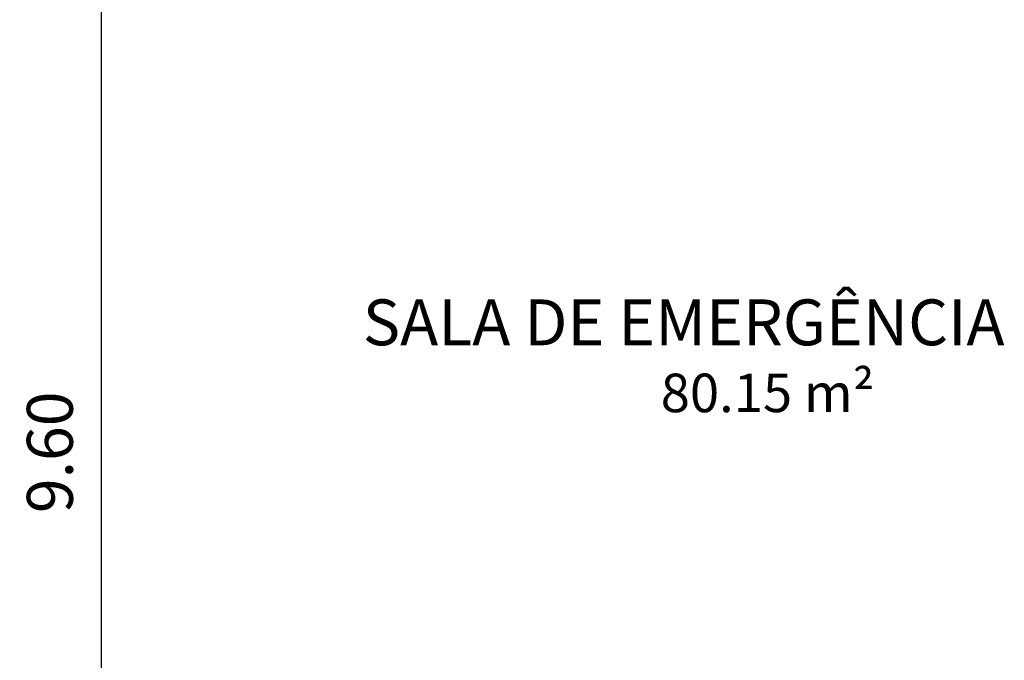
# Model space of a CAD drawing. Extents: x 561781.7 to 561873.2, y 8577889.2 to 8577951.7.
# Drawn here: x 561822.8 to 561825.6, y 8577914.3 to 8577916.1 of the extents above; entities that cross this region are included whole.
import ezdxf

# ---------------------------------------------------------------- set-up
doc = ezdxf.new("R2010")
doc.units = 0
doc.header["$MEASUREMENT"] = 0
doc.header["$PDMODE"] = 34
doc.header["$PDSIZE"] = 0.2
doc.linetypes.add('LIN0', pattern=[0])
doc.layers.get('0').update_dxf_attribs({"linetype": 'CONTINUOUS'})
doc.layers.get('Defpoints').update_dxf_attribs({"linetype": 'CONTINUOUS'})
for name, color, linetype in [('2', 2, 'CONTINUOUS'), ('COTA', 2, 'LIN0'), ('TEXTO', 3, 'CONTINUOUS')]:
    doc.layers.add(name, color=color, linetype=linetype)
doc.styles.add('ARIAL', font='arial.ttf')
doc.styles.get("Standard").update_dxf_attribs({"font": 'romans.shx', "height": 0.13})
doc.dimstyles.new('1-50', dxfattribs={"dimtxt": 0.15, "dimasz": 0.08, "dimexe": 0.1, "dimexo": 0.5, "dimgap": 0.08, "dimtad": 1, "dimzin": 4, "dimdsep": 46, "dimtxsty": 'Standard', "dimblk": 'ARCHTICK', "dimcen": 0.1, "dimclrd": 8, "dimclre": 8, "dimclrt": 256, "dimadec": 0, "dimazin": 1, "dimtfac": 1, "dimtix": 1, "dimtmove": 0, "dimatfit": 0, "dimfxl": 0.2, "dimfxlon": 1, "dimtolj": 1, "dimtzin": 0, "dimarcsym": 1})

# ---------------------------------------------------------------- blocks, each defined once
blk = doc.blocks.new('_ArchTick')
at = {"color": 0, "linetype": 'ByBlock', "const_width": 0.15}
blk.add_lwpolyline([(-0.5, -0.5), (0.5, 0.5)], dxfattribs=at)
blk = doc.blocks.new('*D234')
at = {"layer": 'COTA', "color": 8, "lineweight": -2, "transparency": 16777216}
for p, q in [((561823.0574, 8577919.6543), (561823.1574, 8577919.6543)), ((561823.0574, 8577919.6543), (561823.0574, 8577910.0543)), ((561823.0574, 8577910.0543), (561823.1574, 8577910.0543))]:
    blk.add_line(p, q, dxfattribs=at)
at = {"layer": 'Defpoints', "color": 0, "transparency": 16777216}
for p in [(561822.9093, 8577919.6543), (561822.9093, 8577910.0543), (561823.0574, 8577910.0543)]:
    blk.add_point(p, dxfattribs=at)
at = {"layer": 'COTA', "color": 8, "lineweight": -2, "transparency": 16777216, "xscale": 0.07999999999999999, "yscale": 0.07999999999999999, "zscale": 0.07999999999999999}
for p, rotation in [((561823.0574, 8577919.6543), 90), ((561823.0574, 8577910.0543), 270)]:
    blk.add_blockref('_ArchTick', p, dxfattribs=dict(at, rotation=rotation))
at = {"layer": 'COTA', "transparency": 16777216, "insert": (561822.9124, 8577914.8543), "char_height": 0.13, "attachment_point": 5, "rotation": 90}
blk.add_mtext('\\A1;9.60', dxfattribs=at)

msp = doc.modelspace()

# ---------------------------------------------------------------- texts
at = {"layer": '2', "style": 'ARIAL'}
msp.add_text('80.15 m²', height=0.1092, dxfattribs=at).set_placement((561824.642, 8577914.968))
at = {"layer": 'TEXTO', "style": 'ARIAL'}
msp.add_text('SALA DE EMERGÊNCIA', height=0.13, dxfattribs=at).set_placement((561823.7985, 8577915.1574, 23.8308))

# ---------------------------------------------------------------- dimensions: what is measured, and where the dimension line sits
at = {"layer": 'COTA'}
dim = msp.add_linear_dim(base=(561823.0574, 8577910.0543), p1=(561822.9093, 8577919.6543), p2=(561822.9093, 8577910.0543), angle=90, dimstyle='1-50', dxfattribs=at)
dim.commit()
dim.dimension.update_dxf_attribs({"geometry": '*D234', "text_midpoint": (561822.9124, 8577914.8543)})

doc.saveas('drawing.dxf')
